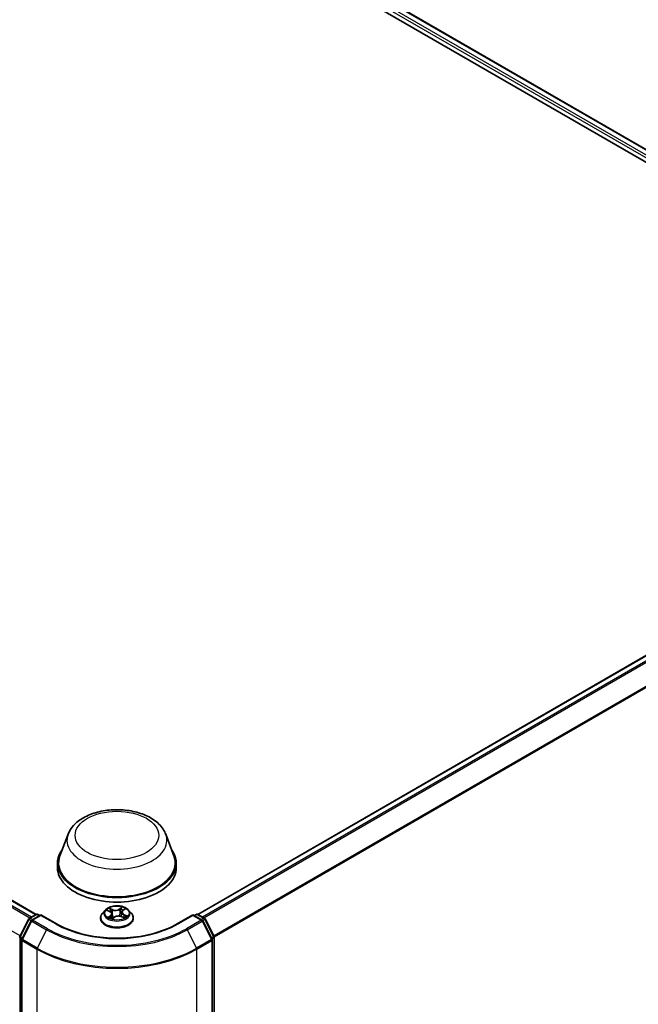
# Model space of a CAD drawing. Units: millimetres. Extents: x 7 to 7682, y 4 to 1409.
# Drawn here: x 82 to 92, y 113 to 130 of the extents above; entities that cross this region are included whole.
import ezdxf

# ---------------------------------------------------------------- set-up
doc = ezdxf.new("R2010")
doc.units = ezdxf.units.MM
doc.header["$LTSCALE"] = 0.5
doc.layers.add('Visible (ISO)', color=7, linetype='Continuous', lineweight=35)
doc.layers.add('Visible Narrow (ISO)', color=7, linetype='Continuous', lineweight=25)

msp = doc.modelspace()

# ---------------------------------------------------------------- linework, layer by layer
at = {"layer": 'Visible (ISO)'}
for p, q in [((71.57335, 140.05225), (99.15051, 124.13056)), ((72.05924, 139.999), (98.92137, 124.49015)), ((54.97134, 130.1333), (81.83348, 114.62443)), ((84.69016, 114.62443), (98.82438, 122.78483)), ((82.39983, 116.03942), (82.25526, 115.65492)), ((84.12382, 116.03942), (84.26838, 115.65492)), ((82.21182, 115.52877), (82.21182, 115.44712)), ((84.31182, 115.52877), (84.31182, 115.44712)), ((81.71532, 114.55623), (81.83261, 114.62394)), ((81.91832, 114.61628), (81.75769, 114.52354)), ((81.86261, 114.62394), (81.89711, 114.60403)), ((81.91832, 114.60613), (81.91832, 114.61628)), ((82.19495, 114.45656), (81.91832, 114.61628)), ((83.05674, 114.7008), (83.00714, 114.64546)), ((83.09103, 114.6941), (83.14024, 114.67194)), ((83.17588, 114.63208), (83.18449, 114.55189)), ((83.34777, 114.66084), (83.33966, 114.58534)), ((83.36573, 114.69012), (83.40068, 114.71793)), ((83.4669, 114.7008), (83.51651, 114.64546)), ((84.60532, 114.61628), (84.32869, 114.45656)), ((84.60532, 114.61628), (84.60532, 114.60613)), ((84.76595, 114.52354), (84.60532, 114.61628)), ((84.62654, 114.60403), (84.66103, 114.62394)), ((84.69103, 114.62394), (84.80832, 114.55623)), ((81.5451, 114.23276), (81.70359, 114.54387)), ((81.74596, 114.51117), (81.58046, 114.1863)), ((82.97182, 114.55714), (82.97182, 114.56046)), ((83.17952, 114.54821), (83.2164, 114.57551)), ((83.33881, 114.58569), (83.38954, 114.56445)), ((83.55182, 114.55714), (83.55182, 114.56046)), ((84.94318, 114.1863), (84.77768, 114.51117)), ((84.82005, 114.54387), (84.97854, 114.23276)), ((81.57719, 114.17268), (81.57719, 103.86174)), ((84.94645, 103.86174), (84.94645, 114.17268)), ((84.98181, 114.21914), (84.98181, 103.93776))]:
    msp.add_line(p, q, dxfattribs=at)
for centre, start, end in [((81.84761, 114.59796), 60, 120), ((84.67603, 114.59796), 60, 120), ((81.73032, 114.53025), 120, 153.004492), ((81.77269, 114.49756), 120, 153.004492), ((84.75095, 114.49756), 26.995508, 60), ((84.79332, 114.53025), 26.995508, 60), ((81.57184, 114.21914), 153.004492, 180), ((81.60719, 114.17268), 153.004492, 180), ((84.91645, 114.17268), 0, 26.995508), ((84.95181, 114.21914), 0, 26.995508)]:
    msp.add_arc(centre, 0.03, start, end, dxfattribs=at)
for centre, major_axis, start_param, end_param in [((83.26182, 115.52877), (1.05, 0), 2.73234536, 6.6924326), ((83.26182, 115.52877), (1.03, 0), 2.92783652, 6.49694144), ((83.26182, 115.44712), (1.05, 0), 3.14159265, 6.28318531)]:
    msp.add_ellipse(centre, major_axis=major_axis, ratio=0.57735027, start_param=start_param, end_param=end_param, dxfattribs=at)
for points, knots in [([(82.39983, 116.03942), (82.42107, 116.09592), (82.45407, 116.14746), (82.54369, 116.24715), (82.60367, 116.29306), (82.7453, 116.37318), (82.82871, 116.40585), (83.00624, 116.45254), (83.10034, 116.46654), (83.28981, 116.47535), (83.38512, 116.47034), (83.56937, 116.44166), (83.65826, 116.41797), (83.8222, 116.35206), (83.89718, 116.30969), (84.02188, 116.20744), (84.07273, 116.14784), (84.11296, 116.06621), (84.11873, 116.05294), (84.12382, 116.03942)], [2.56995062, 2.56995062, 2.56995062, 2.56995062, 2.83494232, 2.83494232, 3.15178455, 3.15178455, 3.49955313, 3.49955313, 3.84656809, 3.84656809, 4.19029723, 4.19029723, 4.53530053, 4.53530053, 4.88432433, 4.88432433, 5.2205942, 5.2205942, 5.28403101, 5.28403101, 5.28403101, 5.28403101]), ([(83.00714, 114.64546), (83.00267, 114.64048), (82.99857, 114.63532), (82.99117, 114.62469), (82.98788, 114.61922), (82.98215, 114.60801), (82.97973, 114.60226), (82.97581, 114.59056), (82.97432, 114.58461), (82.97232, 114.57259), (82.97182, 114.56653), (82.97182, 114.56046)], [3.308986318, 3.308986318, 3.308986318, 3.308986318, 3.404499641, 3.404499641, 3.500012963, 3.500012963, 3.595526285, 3.595526285, 3.691039608, 3.691039608, 3.78655293, 3.78655293, 3.78655293, 3.78655293]), ([(83.4669, 114.7008), (83.45463, 114.71449), (83.43905, 114.7265), (83.40228, 114.74718), (83.38086, 114.75568), (83.33488, 114.76811), (83.31035, 114.77203), (83.26061, 114.77505), (83.23542, 114.77417), (83.18669, 114.76768), (83.16315, 114.76208), (83.11988, 114.74647), (83.10017, 114.73645), (83.0734, 114.71728), (83.06442, 114.70937), (83.05674, 114.7008)], [1.12252689, 1.12252689, 1.12252689, 1.12252689, 1.44353982, 1.44353982, 1.77796842, 1.77796842, 2.11104587, 2.11104587, 2.4423593, 2.4423593, 2.77409522, 2.77409522, 3.10807318, 3.10807318, 3.30898632, 3.30898632, 3.30898632, 3.30898632]), ([(83.17588, 114.63208), (83.17553, 114.63534), (83.1747, 114.63856), (83.17215, 114.6448), (83.17044, 114.64781), (83.16624, 114.65354), (83.16375, 114.65626), (83.15809, 114.66136), (83.15492, 114.66374), (83.14799, 114.66813), (83.14424, 114.67014), (83.14024, 114.67194)], [0.706863632, 0.706863632, 0.706863632, 0.706863632, 0.876159513, 0.876159513, 1.045455393, 1.045455393, 1.214751273, 1.214751273, 1.384047154, 1.384047154, 1.553343034, 1.553343034, 1.553343034, 1.553343034]), ([(83.36573, 114.69012), (83.36369, 114.68849), (83.36179, 114.68679), (83.35832, 114.68324), (83.35674, 114.68139), (83.35392, 114.67756), (83.35269, 114.67558), (83.3506, 114.67152), (83.34975, 114.66943), (83.34845, 114.66518), (83.348, 114.66301), (83.34777, 114.66084)], [3.159045946, 3.159045946, 3.159045946, 3.159045946, 3.272166672, 3.272166672, 3.385287398, 3.385287398, 3.498408123, 3.498408123, 3.611528849, 3.611528849, 3.724649575, 3.724649575, 3.724649575, 3.724649575]), ([(83.55182, 114.56046), (83.55182, 114.56653), (83.55132, 114.57259), (83.54932, 114.58461), (83.54783, 114.59056), (83.54392, 114.60226), (83.54149, 114.60801), (83.53577, 114.61922), (83.53247, 114.62469), (83.52507, 114.63532), (83.52097, 114.64048), (83.51651, 114.64546)], [0.644960277, 0.644960277, 0.644960277, 0.644960277, 0.740473599, 0.740473599, 0.835986922, 0.835986922, 0.931500244, 0.931500244, 1.027013566, 1.027013566, 1.122526889, 1.122526889, 1.122526889, 1.122526889]), ([(84.32869, 114.45656), (84.21776, 114.39251), (84.0887, 114.33832), (83.80722, 114.25551), (83.65485, 114.22691), (83.34202, 114.1983), (83.18162, 114.1983), (82.8688, 114.22691), (82.71642, 114.25551), (82.43494, 114.33832), (82.30589, 114.39251), (82.19495, 114.45656)], [1.57079633, 1.57079633, 1.57079633, 1.57079633, 1.88495559, 1.88495559, 2.19911486, 2.19911486, 2.51327412, 2.51327412, 2.82743339, 2.82743339, 3.14159265, 3.14159265, 3.14159265, 3.14159265]), ([(82.97182, 114.55714), (82.97182, 114.53926), (82.97653, 114.52142), (82.99482, 114.48725), (83.00872, 114.47099), (83.04458, 114.4415), (83.06686, 114.42839), (83.11725, 114.40699), (83.14538, 114.39873), (83.20454, 114.38784), (83.23555, 114.38521), (83.29737, 114.38579), (83.32818, 114.389), (83.38661, 114.40096), (83.41422, 114.40971), (83.46352, 114.43205), (83.48519, 114.44565), (83.52015, 114.47649), (83.53351, 114.49375), (83.54841, 114.52666), (83.55182, 114.54189), (83.55182, 114.55714)], [3.78655293, 3.78655293, 3.78655293, 3.78655293, 4.08626351, 4.08626351, 4.39867449, 4.39867449, 4.72316753, 4.72316753, 5.04889547, 5.04889547, 5.37364594, 5.37364594, 5.6980008, 5.6980008, 6.0228349, 6.0228349, 6.34863229, 6.34863229, 6.67254734, 6.67254734, 6.92814558, 6.92814558, 6.92814558, 6.92814558]), ([(83.13745, 114.56754), (83.13982, 114.56607), (83.14233, 114.56462), (83.1476, 114.56178), (83.15036, 114.56039), (83.15613, 114.55769), (83.15914, 114.55638), (83.16536, 114.55386), (83.16859, 114.55264), (83.17463, 114.55054), (83.17742, 114.54963), (83.18027, 114.54876)], [4.536751405, 4.536751405, 4.536751405, 4.536751405, 4.606288527, 4.606288527, 4.675825649, 4.675825649, 4.74536277, 4.74536277, 4.814899892, 4.814899892, 4.87190383, 4.87190383, 4.87190383, 4.87190383]), ([(83.33881, 114.58569), (83.33138, 114.58881), (83.32318, 114.59123), (83.30595, 114.59453), (83.29693, 114.5954), (83.27885, 114.59554), (83.26979, 114.5948), (83.25243, 114.59177), (83.24413, 114.58947), (83.22901, 114.58348), (83.22218, 114.57979), (83.2164, 114.57551)], [1.58824962, 1.58824962, 1.58824962, 1.58824962, 1.89542757, 1.89542757, 2.20260552, 2.20260552, 2.50978346, 2.50978346, 2.81696141, 2.81696141, 3.12413936, 3.12413936, 3.12413936, 3.12413936]), ([(83.38455, 114.56654), (83.38515, 114.5669), (83.38574, 114.56726), (83.38873, 114.56912), (83.391, 114.57063), (83.39524, 114.57367), (83.39721, 114.5752), (83.40086, 114.57822), (83.40253, 114.57973), (83.40557, 114.58268), (83.40694, 114.58413), (83.40817, 114.58554)], [6.162047856, 6.162047856, 6.162047856, 6.162047856, 6.179192329, 6.179192329, 6.249980176, 6.249980176, 6.320768023, 6.320768023, 6.39155587, 6.39155587, 6.462343718, 6.462343718, 6.462343718, 6.462343718])]:
    msp.add_open_spline(points, degree=3, knots=knots, dxfattribs=at)
at = {"layer": 'Visible Narrow (ISO)'}
for p, q in [((72.04424, 139.99752), (98.91258, 124.48507)), ((71.94811, 139.91752), (98.81817, 124.40409)), ((98.83888, 124.44112), (71.96933, 139.95427)), ((81.74976, 114.57611), (54.88142, 130.08856)), ((54.95634, 130.13181), (81.82468, 114.61937)), ((54.86512, 130.07034), (81.72583, 114.5623)), ((81.5504, 114.24316), (54.69962, 129.74546)), ((84.69896, 114.61937), (98.83938, 122.78334)), ((98.9143, 122.74009), (84.77388, 114.57611)), ((84.79781, 114.5623), (98.9306, 122.72187)), ((99.0961, 122.39699), (84.97324, 114.24316)), ((84.98095, 114.22625), (99.10101, 122.37847)), ((81.73032, 114.55475), (81.84761, 114.62246)), ((81.77269, 114.52205), (81.91832, 114.60613)), ((81.84761, 114.62246), (81.88832, 114.59895)), ((81.91832, 114.60613), (82.17995, 114.45508)), ((83.07671, 114.69915), (83.13818, 114.67146)), ((83.18676, 114.70875), (83.12365, 114.73517)), ((83.14416, 114.71931), (83.18384, 114.70269)), ((83.18384, 114.70269), (83.17958, 114.6315)), ((83.35222, 114.75383), (83.30427, 114.71834)), ((83.3082, 114.71284), (83.33834, 114.73515)), ((83.3082, 114.71284), (83.31392, 114.64247)), ((83.36885, 114.69029), (83.41462, 114.72673)), ((83.3824, 114.61645), (83.37939, 114.5687)), ((83.3824, 114.61645), (83.42104, 114.59905)), ((83.44693, 114.59476), (83.38546, 114.62245)), ((84.34369, 114.45508), (84.60532, 114.60613)), ((84.60532, 114.60613), (84.75095, 114.52205)), ((84.63532, 114.59895), (84.67603, 114.62246)), ((84.67603, 114.62246), (84.79332, 114.55475)), ((81.55554, 114.22541), (81.71403, 114.53652)), ((81.59089, 114.17896), (81.75639, 114.50383)), ((81.71403, 114.53652), (81.7492, 114.51622)), ((81.77104, 114.53124), (81.73032, 114.55475)), ((81.75639, 114.50383), (82.01802, 114.35278)), ((82.03432, 114.371), (81.77269, 114.52205)), ((83.1548, 114.60362), (83.10902, 114.56718)), ((83.13005, 114.5753), (83.15883, 114.5982)), ((83.15883, 114.5982), (83.16244, 114.55504)), ((83.17142, 114.54008), (83.21937, 114.57557)), ((83.33688, 114.58516), (83.39999, 114.55873)), ((84.75095, 114.52205), (84.48932, 114.371)), ((84.50562, 114.35278), (84.76725, 114.50383)), ((84.79332, 114.55475), (84.75261, 114.53124)), ((84.76725, 114.50383), (84.93275, 114.17896)), ((84.77444, 114.51622), (84.80961, 114.53652)), ((84.80961, 114.53652), (84.9681, 114.22541)), ((82.01802, 114.35278), (81.85252, 114.0279)), ((84.50562, 114.35278), (84.67112, 114.0279)), ((81.55062, 103.92551), (81.55062, 114.20689)), ((81.55062, 114.20689), (81.58178, 114.1889)), ((81.59019, 114.2054), (81.55554, 114.22541)), ((81.58598, 114.16044), (81.84761, 114.00938)), ((81.58598, 103.84949), (81.58598, 114.16044)), ((81.85252, 114.0279), (81.59089, 114.17896)), ((84.93275, 114.17896), (84.67112, 114.0279)), ((84.67603, 114.00938), (84.93766, 114.16044)), ((84.9681, 114.22541), (84.93345, 114.2054)), ((84.93766, 114.16044), (84.93766, 103.84949)), ((84.94186, 114.1889), (84.97302, 114.20689)), ((84.97302, 114.20689), (84.97302, 103.92551)), ((81.84761, 114.00938), (81.84761, 103.69844)), ((84.67603, 103.69844), (84.67603, 114.00938))]:
    msp.add_line(p, q, dxfattribs=at)
for centre, major_axis in [((83.26182, 116.01867), (-0.7384, 0)), ((83.26182, 114.64695), (0.21415, 0))]:
    msp.add_ellipse(centre, major_axis=major_axis, ratio=0.57735027, dxfattribs=at)
for centre, major_axis, ratio, start_param, end_param in [((83.26182, 115.93139), (0.88207, 0), 0.57735027, 2.92783652, 6.49694144), ((81.84761, 114.59796), (-0.015, 0.02598), 0.57735027, 5.49778714, 6.28318531), ((81.84761, 114.59796), (0.015, 0.02598), 0.57735027, 0, 0.78539816), ((83.26182, 114.56936), (-0.28677, 0), 0.57735027, 5.8056187, 9.90234457), ((83.26182, 114.63952), (-0.23092, 0), 0.57735027, 5.8056187, 9.90234457), ((83.26182, 114.64695), (-0.20601, 0), 0.57735027, 5.44754051, 5.82890955), ((83.26182, 114.62428), (0.16122, 0), 0.57735027, 2.3167322, 2.53927724), ((83.13818, 114.66738), (0.00205, 0.00456), 0.50216317, 0, 0.73102387), ((83.08565, 114.63257), (0.08542, 0), 0.57735027, 5.65567832, 7.19156806), ((83.14124, 114.71733), (-0.00379, -0.00326), 0.11521533, 0.95192285, 2.34710502), ((83.15545, 114.69255), (-0.00474, -0.00159), 0.25557094, 3.96446025, 5.31988337), ((83.08565, 114.62885), (0.0904, 0), 0.57735027, 5.65567832, 6.34508866), ((83.17665, 114.62953), (-0.00474, -0.00159), 0.25554132, 3.96445152, 4.7579751), ((83.23692, 114.74494), (0.0904, 0), 0.57735027, 4.084882, 5.62077174), ((83.18676, 114.70466), (-0.00193, -0.00461), 0.47938842, 3.85958227, 5.34311214), ((83.23692, 114.74867), (-0.08542, 0), 0.57735027, 0.94328934, 2.47917908), ((83.30427, 114.71425), (0.00297, -0.00402), 0.64381583, 0.80312786, 2.28665772), ((83.31785, 114.64105), (-0.00489, 0.00106), 0.19602183, 4.33598501, 5.68703096), ((83.33211, 114.70697), (-0.00489, 0.00106), 0.19605839, 4.33160279, 5.68702591), ((83.26182, 114.62428), (0.16122, 0), 0.57735027, 0.83665077, 1.10573623), ((83.34227, 114.73374), (-0.00436, 0.00245), 0.24485424, 0.6039004, 1.99908257), ((83.43799, 114.66133), (-0.08542, 0), 0.57735027, 5.65567832, 7.19156806), ((83.43799, 114.65761), (-0.0904, 0), 0.57735027, 6.22128195, 7.19156806), ((83.26182, 114.64695), (-0.20601, 0), 0.57735027, 3.87674418, 4.25811323), ((83.36885, 114.68621), (-0.00311, 0.00391), 0.66094887, 5.40534927, 6.28318531), ((83.38546, 114.61836), (-0.00205, -0.00456), 0.50216317, 3.87261653, 5.35614639), ((83.38956, 114.7132), (-0.0042, 0.00271), 0.21205355, 2.19887936, 2.2446987), ((84.67603, 114.59796), (-0.015, 0.02598), 0.57735027, 5.49778714, 6.28318531), ((84.67603, 114.59796), (0.015, 0.02598), 0.57735027, 0, 0.78539816), ((81.73032, 114.53025), (-0.02673, 0.01362), 0.07392213, 0, 0.95337534), ((81.73032, 114.53025), (0.015, 0.02598), 0.57735027, 0.78539816, 1.66145621), ((81.73032, 114.53025), (-0.015, 0.02598), 0.57735027, 5.49778714, 6.28318531), ((81.77269, 114.49756), (-0.02673, 0.01362), 0.07392213, 0, 0.95337534), ((81.77269, 114.49756), (0.015, 0.02598), 0.57735027, 0.78539816, 1.66145621), ((81.77269, 114.49756), (-0.015, 0.02598), 0.57735027, 5.49778714, 6.28318531), ((82.17995, 114.43058), (0.015, 0.02598), 0.57735027, 0, 0.78539816), ((83.26182, 115.0797), (1.53, 0), 0.57735027, 3.92699082, 5.49778714), ((83.26182, 114.56046), (-0.29, 0), 0.57735027, 0, 3.14159265), ((83.26182, 114.55714), (0.29, 0), 0.57735027, 3.14159265, 6.28318531), ((83.26182, 114.64695), (0.20601, 0), 0.57735027, 3.87674418, 4.25811323), ((83.13408, 114.57397), (-0.00069, -0.00495), 0.84541448, 4.55953761, 5.95471978), ((83.1467, 114.56468), (-0.00433, -0.00251), 0.76882962, 5.3120574, 5.61356354), ((83.1548, 114.59954), (0.00311, -0.00391), 0.66094887, 0.78022676, 2.26375662), ((83.26182, 114.51841), (-0.09688, 0), 0.57735027, 5.5498783, 5.6371715), ((83.21937, 114.57149), (-0.00297, 0.00402), 0.64381583, 5.42825038, 6.28318531), ((83.28673, 114.54524), (0.08542, 0), 0.57735027, 0.94328934, 2.47917908), ((83.33688, 114.58108), (0.00193, 0.00461), 0.47938842, 0, 0.71798962), ((83.26182, 114.64695), (0.20601, 0), 0.57735027, 5.44754051, 5.82890955), ((83.40191, 114.58551), (0.00421, -0.0027), 0.68645669, 0.2641694, 1.25710415), ((83.41798, 114.59714), (-0.00122, 0.00485), 0.70497469, 3.54011372, 4.93529589), ((84.34369, 114.43058), (-0.015, 0.02598), 0.57735027, 5.49778714, 6.28318531), ((84.75095, 114.49756), (0.015, 0.02598), 0.57735027, 0, 0.78539816), ((84.75095, 114.49756), (0.015, -0.02598), 0.57735027, 1.48013644, 2.35619449), ((84.75095, 114.49756), (0.02673, 0.01362), 0.07392213, 5.32980996, 6.28318531), ((84.79332, 114.53025), (0.015, 0.02598), 0.57735027, 0, 0.78539816), ((84.79332, 114.53025), (0.015, -0.02598), 0.57735027, 1.48013644, 2.35619449), ((84.79332, 114.53025), (0.02673, 0.01362), 0.07392213, 5.32980996, 6.28318531), ((82.03432, 114.3465), (-0.015, -0.02598), 0.57735027, 3.92699082, 4.80304887), ((83.26182, 115.07088), (1.759, 0), 0.57735027, 3.92699082, 5.49778714), ((83.26182, 115.0797), (-1.73595, 0), 0.57735027, 0.78539816, 2.35619449), ((84.48932, 114.3465), (0.015, -0.02598), 0.57735027, 1.48013644, 2.35619449), ((81.57184, 114.21914), (-0.03, 0), 0.57735027, 0, 0.78539816), ((81.57184, 114.21914), (-0.02673, 0.01362), 0.07392213, 0, 0.95337534), ((81.57184, 114.21914), (0.015, 0.02598), 0.57735027, 1.66145621, 2.35619449), ((81.60719, 114.17268), (-0.03, 0), 0.57735027, 0, 0.78539816), ((81.60719, 114.17268), (-0.02673, 0.01362), 0.07392213, 0, 0.95337534), ((81.60719, 114.17268), (0.015, 0.02598), 0.57735027, 1.66145621, 2.35619449), ((84.91645, 114.17268), (0.02673, 0.01362), 0.07392213, 5.32980996, 6.28318531), ((84.91645, 114.17268), (0.015, -0.02598), 0.57735027, 0.78539816, 1.48013644), ((84.91645, 114.17268), (0.03, 0), 0.57735027, 5.49778714, 6.28318531), ((84.95181, 114.21914), (0.02673, 0.01362), 0.07392213, 5.32980996, 6.28318531), ((84.95181, 114.21914), (0.015, -0.02598), 0.57735027, 0.78539816, 1.48013644), ((84.95181, 114.21914), (0.03, 0), 0.57735027, 5.49778714, 6.28318531), ((81.86882, 114.02163), (0.015, 0.02598), 0.57735027, 1.66145621, 2.35619449), ((83.26182, 114.82588), (2, 0), 0.57735027, 3.92699082, 5.49778714), ((83.26182, 114.84156), (-1.99305, 0), 0.57735027, 0.78539816, 2.35619449), ((84.65482, 114.02163), (-0.015, 0.02598), 0.57735027, 3.92699082, 4.62172909)]:
    msp.add_ellipse(centre, major_axis=major_axis, ratio=ratio, start_param=start_param, end_param=end_param, dxfattribs=at)
for points, knots in [([(83.10065, 114.68977), (83.10017, 114.69017), (83.09967, 114.69055), (83.09684, 114.69264), (83.0943, 114.69405), (83.08932, 114.69621), (83.0869, 114.69703), (83.08188, 114.69834), (83.07928, 114.69883), (83.07671, 114.69915)], [0.0038695241, 0.0038695241, 0.0038695241, 0.0038695241, 0.0059340385, 0.0059340385, 0.0154285, 0.0154285, 0.0237449879, 0.0237449879, 0.0323943032, 0.0323943032, 0.0323943032, 0.0323943032]), ([(83.07671, 114.69915), (83.07914, 114.69849), (83.0816, 114.69774), (83.08637, 114.69606), (83.08869, 114.69515), (83.09097, 114.69413), (83.091, 114.69411), (83.09103, 114.6941)], [-0.0323943032, -0.0323943032, -0.0323943032, -0.0323943032, -0.0237449879, -0.0237449879, -0.0154285, -0.0154285, -0.015319026, -0.015319026, -0.015319026, -0.015319026]), ([(83.14416, 114.71931), (83.14231, 114.72076), (83.14048, 114.72226), (83.13579, 114.72609), (83.13298, 114.72838), (83.12799, 114.73218), (83.12581, 114.73375), (83.12365, 114.73517)], [-0.0320559737, -0.0320559737, -0.0320559737, -0.0320559737, -0.0236501899, -0.0236501899, -0.0102009359, -0.0102009359, 0.0003383294, 0.0003383294, 0.0003383294, 0.0003383294]), ([(83.12365, 114.73517), (83.12517, 114.73354), (83.1267, 114.73165), (83.1303, 114.72692), (83.13238, 114.72399), (83.13614, 114.71897), (83.13767, 114.71699), (83.13935, 114.71509)], [-0.0003383294, -0.0003383294, -0.0003383294, -0.0003383294, 0.0102009359, 0.0102009359, 0.0236501899, 0.0236501899, 0.0320559737, 0.0320559737, 0.0320559737, 0.0320559737]), ([(83.13935, 114.71509), (83.14221, 114.71182), (83.14479, 114.70825), (83.14921, 114.70069), (83.15104, 114.69669), (83.15241, 114.69264)], [-0.0289828459, -0.0289828459, -0.0289828459, -0.0289828459, -0.0145850634, -0.0145850634, 0, 0, 0, 0]), ([(83.15837, 114.69453), (83.15688, 114.69898), (83.15488, 114.70339), (83.15007, 114.71174), (83.14727, 114.71569), (83.14416, 114.71931)], [0, 0, 0, 0, 0.0145850634, 0.0145850634, 0.0289828459, 0.0289828459, 0.0289828459, 0.0289828459]), ([(83.15241, 114.69264), (83.15595, 114.68214), (83.15948, 114.67163), (83.16376, 114.65891), (83.16451, 114.65669), (83.16526, 114.65447)], [-0.0687798542, -0.0687798542, -0.0687798542, -0.0687798542, -0.0343899271, -0.0343899271, -0.0271198692, -0.0271198692, -0.0271198692, -0.0271198692]), ([(83.17958, 114.6315), (83.17604, 114.642), (83.17251, 114.65251), (83.16544, 114.67352), (83.16191, 114.68402), (83.15837, 114.69453)], [0, 0, 0, 0, 0.0343899271, 0.0343899271, 0.0687798542, 0.0687798542, 0.0687798542, 0.0687798542]), ([(83.17726, 114.61916), (83.18134, 114.60778), (83.18576, 114.59661), (83.19381, 114.57833), (83.19723, 114.5711), (83.20088, 114.56402)], [-0.0867685807, -0.0867685807, -0.0867685807, -0.0867685807, -0.0491206273, -0.0491206273, -0.0238228748, -0.0238228748, -0.0238228748, -0.0238228748]), ([(83.20484, 114.56695), (83.20155, 114.57378), (83.19847, 114.58075), (83.18963, 114.60202), (83.18434, 114.61661), (83.17958, 114.6315)], [0.0247210169, 0.0247210169, 0.0247210169, 0.0247210169, 0.0491206273, 0.0491206273, 0.0982412545, 0.0982412545, 0.0982412545, 0.0982412545]), ([(83.31392, 114.64247), (83.31074, 114.62693), (83.30692, 114.61159), (83.30218, 114.59592), (83.302, 114.59532), (83.30182, 114.59473)], [0, 0, 0, 0, 0.0491206273, 0.0491206273, 0.0510777566, 0.0510777566, 0.0510777566, 0.0510777566]), ([(83.30709, 114.5941), (83.30721, 114.59447), (83.30733, 114.59484), (83.31235, 114.61039), (83.31644, 114.62586), (83.31984, 114.64156)], [-0.0503238784, -0.0503238784, -0.0503238784, -0.0503238784, -0.0491206273, -0.0491206273, 0, 0, 0, 0]), ([(83.32819, 114.70839), (83.32581, 114.6974), (83.32343, 114.68641), (83.31868, 114.66444), (83.3163, 114.65345), (83.31392, 114.64247)], [0, 0, 0, 0, 0.0343899271, 0.0343899271, 0.0687798542, 0.0687798542, 0.0687798542, 0.0687798542]), ([(83.31984, 114.64156), (83.32222, 114.65254), (83.3246, 114.66353), (83.32936, 114.6855), (83.33174, 114.69648), (83.33412, 114.70747)], [-0.0687798542, -0.0687798542, -0.0687798542, -0.0687798542, -0.0343899271, -0.0343899271, 0, 0, 0, 0]), ([(83.33834, 114.73515), (83.33604, 114.73107), (83.334, 114.7267), (83.33057, 114.71767), (83.32919, 114.71302), (83.32819, 114.70839)], [0, 0, 0, 0, 0.014491423, 0.014491423, 0.0289828459, 0.0289828459, 0.0289828459, 0.0289828459]), ([(83.33412, 114.70747), (83.33504, 114.71168), (83.33632, 114.7159), (83.33949, 114.72409), (83.34139, 114.72806), (83.34353, 114.73175)], [-0.0289828459, -0.0289828459, -0.0289828459, -0.0289828459, -0.014491423, -0.014491423, 0, 0, 0, 0]), ([(83.35222, 114.75383), (83.35108, 114.75242), (83.34993, 114.75092), (83.34764, 114.74781), (83.3465, 114.74622), (83.344, 114.74272), (83.34263, 114.74079), (83.34026, 114.7376), (83.33932, 114.73637), (83.33834, 114.73515)], [-0.0323943032, -0.0323943032, -0.0323943032, -0.0323943032, -0.0237449879, -0.0237449879, -0.0154285, -0.0154285, -0.0059340385, -0.0059340385, 0, 0, 0, 0]), ([(83.34353, 114.73175), (83.34441, 114.73327), (83.34517, 114.7348), (83.34695, 114.73875), (83.34784, 114.7411), (83.34932, 114.74529), (83.34993, 114.74715), (83.35111, 114.75068), (83.35166, 114.75234), (83.35222, 114.75383)], [0, 0, 0, 0, 0.0059340385, 0.0059340385, 0.0154285, 0.0154285, 0.0237449879, 0.0237449879, 0.0323943032, 0.0323943032, 0.0323943032, 0.0323943032]), ([(83.41462, 114.72673), (83.41179, 114.72585), (83.40894, 114.72472), (83.40265, 114.72155), (83.3993, 114.71935), (83.39454, 114.71491), (83.39289, 114.713), (83.39157, 114.71089)], [-0.0003383294, -0.0003383294, -0.0003383294, -0.0003383294, 0.0102009359, 0.0102009359, 0.0236501899, 0.0236501899, 0.0320559737, 0.0320559737, 0.0320559737, 0.0320559737]), ([(83.40068, 114.71794), (83.40277, 114.7196), (83.40497, 114.72114), (83.40966, 114.72409), (83.41215, 114.72548), (83.41462, 114.72673)], [-0.0199745936, -0.0199745936, -0.0199745936, -0.0199745936, -0.0102009359, -0.0102009359, 0.0003383294, 0.0003383294, 0.0003383294, 0.0003383294]), ([(83.13005, 114.5753), (83.12862, 114.57486), (83.127, 114.57436), (83.12252, 114.5729), (83.11952, 114.57183), (83.11398, 114.56955), (83.11149, 114.56843), (83.10902, 114.56718)], [-0.0320559737, -0.0320559737, -0.0320559737, -0.0320559737, -0.0236501899, -0.0236501899, -0.0102009359, -0.0102009359, 0.0003383294, 0.0003383294, 0.0003383294, 0.0003383294]), ([(83.10902, 114.56718), (83.11185, 114.56806), (83.11471, 114.5687), (83.12099, 114.56968), (83.12434, 114.56988), (83.1291, 114.56978), (83.13075, 114.56964), (83.13208, 114.56947)], [-0.0003383294, -0.0003383294, -0.0003383294, -0.0003383294, 0.0102009359, 0.0102009359, 0.0236501899, 0.0236501899, 0.0320559737, 0.0320559737, 0.0320559737, 0.0320559737]), ([(83.14267, 114.56601), (83.14111, 114.5687), (83.13923, 114.57087), (83.13496, 114.57398), (83.13259, 114.57494), (83.13005, 114.5753)], [0, 0, 0, 0, 0.0145850634, 0.0145850634, 0.0289828459, 0.0289828459, 0.0289828459, 0.0289828459]), ([(83.18006, 114.54861), (83.17921, 114.5487), (83.17846, 114.54866), (83.17669, 114.54824), (83.1758, 114.54767), (83.17432, 114.5461), (83.17371, 114.54516), (83.17254, 114.5429), (83.17198, 114.54157), (83.17142, 114.54008)], [0.0001147285, 0.0001147285, 0.0001147285, 0.0001147285, 0.0059340385, 0.0059340385, 0.0154285, 0.0154285, 0.0237449879, 0.0237449879, 0.0323943032, 0.0323943032, 0.0323943032, 0.0323943032]), ([(83.17142, 114.54008), (83.17256, 114.54149), (83.17371, 114.54281), (83.176, 114.54522), (83.17714, 114.5463), (83.17871, 114.54759), (83.17911, 114.54791), (83.17952, 114.54821)], [-0.0323943032, -0.0323943032, -0.0323943032, -0.0323943032, -0.0237449879, -0.0237449879, -0.0154285, -0.0154285, -0.0125804996, -0.0125804996, -0.0125804996, -0.0125804996]), ([(83.39999, 114.55873), (83.39847, 114.56037), (83.39694, 114.56178), (83.39334, 114.56431), (83.39126, 114.56524), (83.38824, 114.56563), (83.38751, 114.56565), (83.38675, 114.56561)], [-0.0003383294, -0.0003383294, -0.0003383294, -0.0003383294, 0.0102009359, 0.0102009359, 0.0236501899, 0.0236501899, 0.0277706467, 0.0277706467, 0.0277706467, 0.0277706467]), ([(83.38955, 114.56445), (83.39086, 114.5639), (83.39216, 114.56328), (83.39565, 114.56147), (83.39783, 114.56016), (83.39999, 114.55873)], [-0.0164453801, -0.0164453801, -0.0164453801, -0.0164453801, -0.0102009359, -0.0102009359, 0.0003383294, 0.0003383294, 0.0003383294, 0.0003383294]), ([(83.42104, 114.59905), (83.41772, 114.59821), (83.41465, 114.59679), (83.40923, 114.59287), (83.40688, 114.59037), (83.40498, 114.58742)], [0, 0, 0, 0, 0.014491423, 0.014491423, 0.0289828459, 0.0289828459, 0.0289828459, 0.0289828459]), ([(83.40817, 114.58554), (83.40939, 114.58694), (83.41075, 114.58818), (83.41466, 114.591), (83.41744, 114.59227), (83.42043, 114.593)], [-0.0231921106, -0.0231921106, -0.0231921106, -0.0231921106, -0.014491423, -0.014491423, 0, 0, 0, 0]), ([(83.42043, 114.593), (83.42166, 114.5933), (83.42302, 114.59361), (83.42681, 114.59434), (83.42934, 114.59472), (83.43432, 114.59518), (83.43674, 114.59528), (83.44176, 114.59524), (83.44436, 114.59508), (83.44693, 114.59476)], [0, 0, 0, 0, 0.0059340385, 0.0059340385, 0.0154285, 0.0154285, 0.0237449879, 0.0237449879, 0.0323943032, 0.0323943032, 0.0323943032, 0.0323943032]), ([(83.44693, 114.59476), (83.4445, 114.59542), (83.44204, 114.596), (83.43727, 114.59697), (83.43496, 114.59737), (83.43014, 114.5981), (83.42764, 114.5984), (83.42379, 114.5988), (83.42237, 114.59893), (83.42104, 114.59905)], [-0.0323943032, -0.0323943032, -0.0323943032, -0.0323943032, -0.0237449879, -0.0237449879, -0.0154285, -0.0154285, -0.0059340385, -0.0059340385, 0, 0, 0, 0])]:
    msp.add_open_spline(points, degree=3, knots=knots, dxfattribs=at)
for points in [[(83.39157, 114.71089), (83.39148, 114.71075), (83.39139, 114.71061), (83.39131, 114.71047)], [(83.13208, 114.56947), (83.13399, 114.56922), (83.13579, 114.56857), (83.13745, 114.56754)], [(83.14399, 114.56373), (83.14355, 114.56449), (83.14311, 114.56525), (83.14267, 114.56601)], [(83.40498, 114.58742), (83.40234, 114.58332), (83.39971, 114.57922), (83.39707, 114.57512)]]:
    msp.add_open_spline(points, degree=3, dxfattribs=at)

doc.saveas('drawing.dxf')
